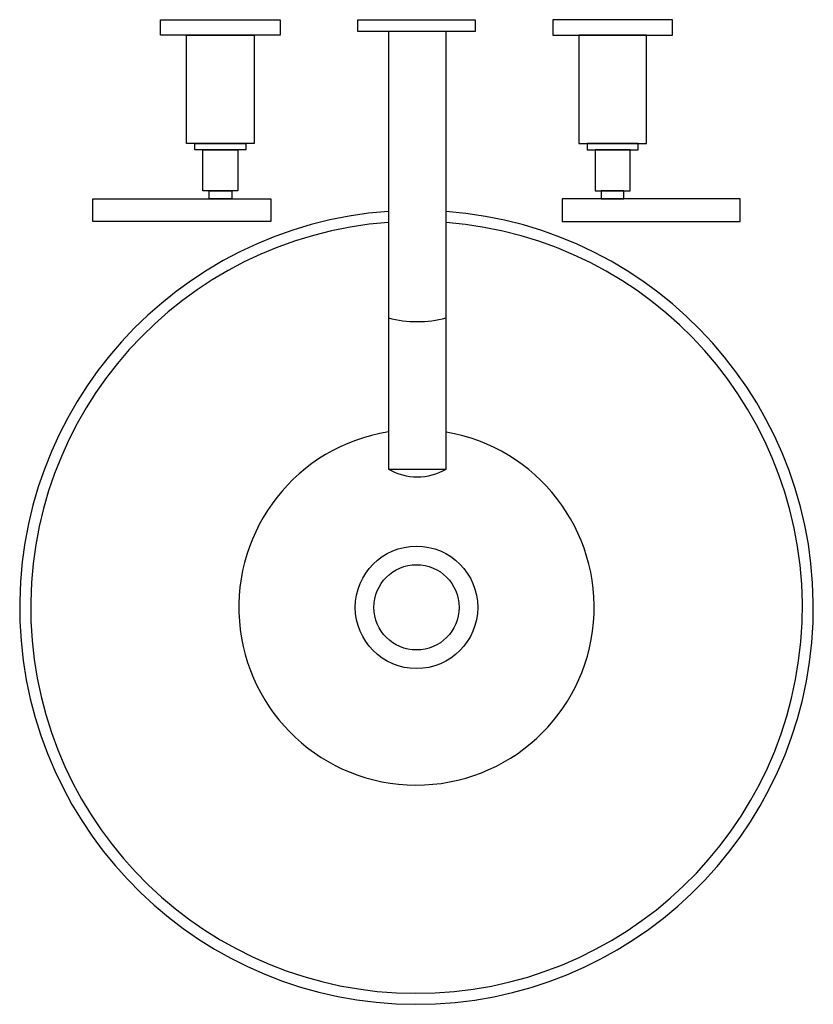
# Model space of a CAD drawing. Units: inches. Extents: x 2478 to 2891, y 1181 to 1693.
import ezdxf

# ---------------------------------------------------------------- set-up
doc = ezdxf.new("R2010")
doc.units = ezdxf.units.IN
doc.header["$MEASUREMENT"] = 0
doc.layers.add('freecads.com', color=7, linetype='Continuous')

msp = doc.modelspace()

# ---------------------------------------------------------------- linework, layer by layer
at = {"layer": 'freecads.com'}
for p, q in [((2551.44, 1685.08), (2551.44, 1693.15)), ((2551.44, 1693.15), (2613.63, 1693.15)), ((2551.44, 1685.08), (2551.44, 1693.15)), ((2551.44, 1693.15), (2613.63, 1693.15)), ((2613.63, 1693.15), (2613.63, 1685.08)), ((2613.63, 1693.15), (2613.63, 1685.08)), ((2654.02, 1687.03), (2654.02, 1693.15)), ((2654.02, 1693.15), (2715.05, 1693.15)), ((2654.02, 1687.03), (2654.02, 1693.15)), ((2654.02, 1693.15), (2715.05, 1693.15)), ((2715.05, 1693.15), (2715.05, 1687.03)), ((2715.05, 1693.15), (2715.05, 1687.03)), ((2817.63, 1693.15), (2755.44, 1693.15)), ((2755.44, 1693.15), (2755.44, 1685.08)), ((2817.63, 1693.15), (2755.44, 1693.15)), ((2755.44, 1693.15), (2755.44, 1685.08)), ((2817.63, 1685.08), (2817.63, 1693.15)), ((2817.63, 1685.08), (2817.63, 1693.15)), ((2613.63, 1685.08), (2551.44, 1685.08)), ((2613.63, 1685.08), (2551.44, 1685.08)), ((2564.91, 1628.79), (2564.91, 1685.08)), ((2564.91, 1685.08), (2600.16, 1685.08)), ((2564.91, 1628.79), (2564.91, 1685.08)), ((2564.91, 1685.08), (2600.16, 1685.08)), ((2600.16, 1685.08), (2600.16, 1628.79)), ((2600.16, 1685.08), (2600.16, 1628.79)), ((2715.05, 1687.03), (2654.02, 1687.03)), ((2715.05, 1687.03), (2654.02, 1687.03)), ((2669.92, 1687.03), (2669.92, 1538.2)), ((2669.92, 1687.03), (2669.92, 1538.2)), ((2699.92, 1459.54), (2699.92, 1687.03)), ((2699.92, 1459.54), (2699.92, 1687.03)), ((2755.44, 1685.08), (2817.63, 1685.08)), ((2755.44, 1685.08), (2817.63, 1685.08)), ((2804.16, 1685.08), (2768.91, 1685.08)), ((2768.91, 1685.08), (2768.91, 1628.79)), ((2804.16, 1685.08), (2768.91, 1685.08)), ((2768.91, 1685.08), (2768.91, 1628.79)), ((2804.16, 1628.79), (2804.16, 1685.08)), ((2804.16, 1628.79), (2804.16, 1685.08)), ((2600.16, 1628.79), (2564.91, 1628.79)), ((2600.16, 1628.79), (2564.91, 1628.79)), ((2569.27, 1625.44), (2569.27, 1628.79)), ((2569.27, 1628.79), (2595.8, 1628.79)), ((2569.27, 1625.44), (2569.27, 1628.79)), ((2569.27, 1628.79), (2595.8, 1628.79)), ((2595.8, 1628.79), (2595.8, 1625.44)), ((2595.8, 1628.79), (2595.8, 1625.44)), ((2768.91, 1628.79), (2804.16, 1628.79)), ((2768.91, 1628.79), (2804.16, 1628.79)), ((2799.8, 1628.79), (2773.27, 1628.79)), ((2773.27, 1628.79), (2773.27, 1625.44)), ((2799.8, 1628.79), (2773.27, 1628.79)), ((2773.27, 1628.79), (2773.27, 1625.44)), ((2799.8, 1625.44), (2799.8, 1628.79)), ((2799.8, 1625.44), (2799.8, 1628.79)), ((2595.8, 1625.44), (2569.27, 1625.44)), ((2595.8, 1625.44), (2569.27, 1625.44)), ((2573.39, 1604.1), (2573.39, 1625.44)), ((2573.39, 1625.44), (2591.68, 1625.44)), ((2573.39, 1604.1), (2573.39, 1625.44)), ((2573.39, 1625.44), (2591.68, 1625.44)), ((2591.68, 1625.44), (2591.68, 1604.1)), ((2591.68, 1625.44), (2591.68, 1604.1)), ((2773.27, 1625.44), (2799.8, 1625.44)), ((2773.27, 1625.44), (2799.8, 1625.44)), ((2795.68, 1625.44), (2777.39, 1625.44)), ((2777.39, 1625.44), (2777.39, 1604.1)), ((2795.68, 1625.44), (2777.39, 1625.44)), ((2777.39, 1625.44), (2777.39, 1604.1)), ((2795.68, 1604.1), (2795.68, 1625.44)), ((2795.68, 1604.1), (2795.68, 1625.44)), ((2591.68, 1604.1), (2573.39, 1604.1)), ((2591.68, 1604.1), (2573.39, 1604.1)), ((2576.66, 1599.95), (2576.66, 1604.1)), ((2576.66, 1604.1), (2588.41, 1604.1)), ((2576.66, 1599.95), (2576.66, 1604.1)), ((2576.66, 1604.1), (2588.41, 1604.1)), ((2588.41, 1604.1), (2588.41, 1599.95)), ((2588.41, 1604.1), (2588.41, 1599.95)), ((2777.39, 1604.1), (2795.68, 1604.1)), ((2777.39, 1604.1), (2795.68, 1604.1)), ((2780.66, 1604.1), (2780.66, 1599.95)), ((2792.41, 1604.1), (2780.66, 1604.1)), ((2780.66, 1604.1), (2780.66, 1599.95)), ((2792.41, 1604.1), (2780.66, 1604.1)), ((2792.41, 1599.95), (2792.41, 1604.1)), ((2792.41, 1599.95), (2792.41, 1604.1)), ((2516.26, 1588.2), (2516.26, 1599.95)), ((2516.26, 1599.95), (2608.81, 1599.95)), ((2516.26, 1588.2), (2516.26, 1599.95)), ((2516.26, 1599.95), (2608.81, 1599.95)), ((2588.41, 1599.95), (2576.66, 1599.95)), ((2588.41, 1599.95), (2576.66, 1599.95)), ((2608.81, 1599.95), (2608.81, 1588.2)), ((2608.81, 1599.95), (2608.81, 1588.2)), ((2669.92, 1597.65), (2669.92, 1459.54)), ((2669.92, 1597.65), (2669.92, 1459.54)), ((2852.81, 1599.95), (2760.26, 1599.95)), ((2760.26, 1599.95), (2760.26, 1588.2)), ((2852.81, 1599.95), (2760.26, 1599.95)), ((2760.26, 1599.95), (2760.26, 1588.2)), ((2780.66, 1599.95), (2792.41, 1599.95)), ((2780.66, 1599.95), (2792.41, 1599.95)), ((2852.81, 1588.2), (2852.81, 1599.95)), ((2852.81, 1588.2), (2852.81, 1599.95)), ((2608.81, 1588.2), (2516.26, 1588.2)), ((2608.81, 1588.2), (2516.26, 1588.2)), ((2760.26, 1588.2), (2852.81, 1588.2)), ((2760.26, 1588.2), (2852.81, 1588.2)), ((2669.92, 1459.54), (2699.92, 1459.54)), ((2669.92, 1459.54), (2699.92, 1459.54))]:
    msp.add_line(p, q, dxfattribs=at)
for radius in [31.84, 31.84, 22.17, 22.17]:
    msp.add_circle((2684.54, 1387.63), radius, dxfattribs=at)
for centre, radius, start, end in [((2684.54, 1387.63), 206.38, 94.0599, 85.7237), ((2684.54, 1387.63), 206.38, 94.0599, 85.7237), ((2684.54, 1387.63), 200.67, 94.1755, 85.6019), ((2684.92, 1592.64), 56.48, 254.5975, 285.4025), ((2684.92, 1592.64), 56.48, 254.5975, 285.4025), ((2684.54, 1387.63), 92.4, 99.0981, 80.4133), ((2684.54, 1387.63), 92.4, 99.0981, 80.4133), ((2684.92, 1484.94), 29.49, 239.4303, 300.5697), ((2684.92, 1484.94), 29.49, 239.4303, 300.5697)]:
    msp.add_arc(centre, radius, start, end, dxfattribs=at)

doc.saveas('drawing.dxf')
